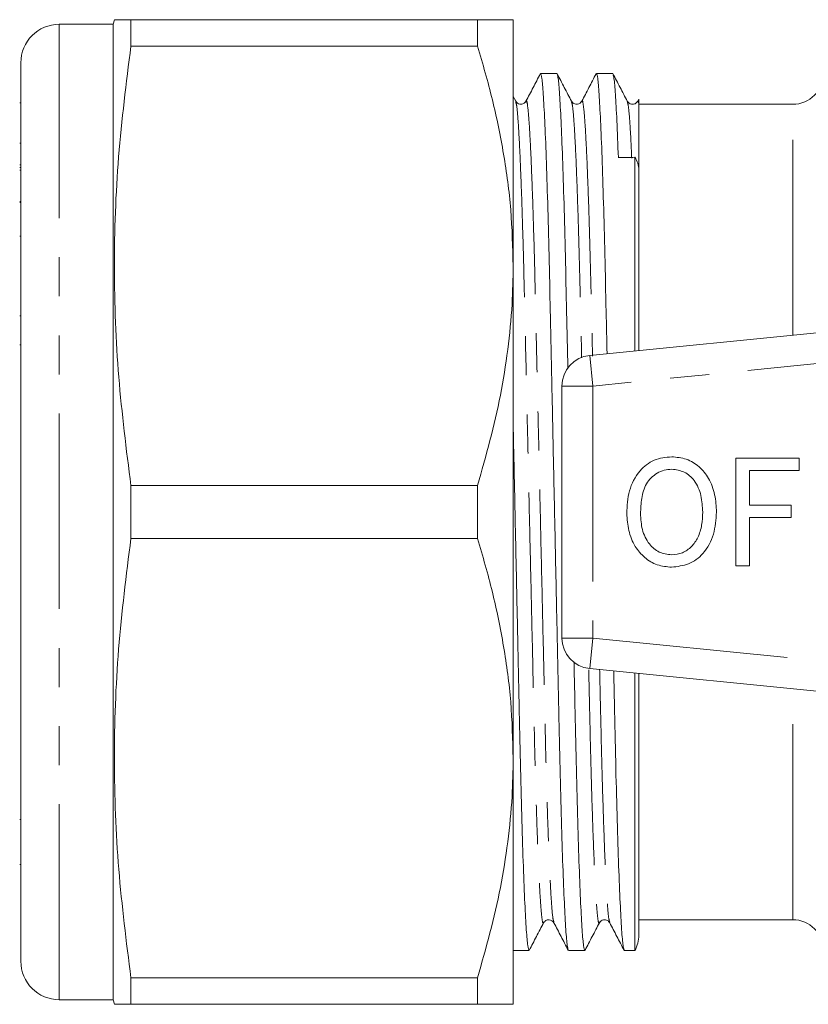
# Model space of a CAD drawing. Units: millimetres. Extents: x 152 to 255, y 91 to 257.
# Drawn here: x 152 to 177, y 95 to 127 of the extents above; entities that cross this region are included whole.
import ezdxf

# ---------------------------------------------------------------- set-up
doc = ezdxf.new("R2010")
doc.units = ezdxf.units.MM
doc.linetypes.add('PHANTOM', pattern=[12.7, 6.35, -1.27, 1.27, -1.27, 1.27, -1.27])

msp = doc.modelspace()

# ---------------------------------------------------------------- linework, layer by layer
at = {"color": 7, "linetype": 'Continuous', "lineweight": 15}
for p, q in [((154.759, 126.54), (153.009, 126.54)), ((154.799, 126.69), (154.759, 126.54)), ((154.759, 94.84), (154.759, 126.54)), ((155.335, 125.831), (155.335, 126.69)), ((166.604, 126.69), (155.335, 126.69)), ((166.604, 126.69), (166.604, 125.831)), ((167.759, 118.69), (167.759, 126.69)), ((155.335, 125.831), (166.604, 125.831)), ((151.759, 96.09), (151.759, 125.29)), ((169.18, 124.94), (168.65, 124.94)), ((170.994, 124.94), (170.464, 124.94)), ((167.841, 124.037), (167.759, 124.195)), ((151.759, 123.986), (151.721, 123.986)), ((171.804, 124.012), (171.808, 124.029)), ((171.84, 124.106), (171.809, 124.045)), ((176.845, 123.94), (171.845, 123.94)), ((151.759, 122.674), (151.721, 122.674)), ((151.721, 121.977), (151.759, 121.977)), ((171.711, 115.926), (171.711, 122.217)), ((151.721, 121.882), (151.759, 121.882)), ((151.759, 121.795), (151.721, 121.795)), ((171.845, 115.94), (171.845, 121.814)), ((151.721, 120.777), (151.759, 120.777)), ((151.759, 120.749), (151.721, 120.749)), ((151.721, 119.652), (151.759, 119.652)), ((167.759, 102.69), (167.759, 118.69)), ((170.246, 115.78), (194.246, 118.175)), ((151.759, 117.061), (151.721, 117.061)), ((151.721, 116.126), (151.759, 116.126)), ((169.345, 114.785), (169.345, 106.595)), ((174.995, 108.94), (174.995, 112.44)), ((174.995, 112.44), (177.059, 112.44)), ((177.059, 112.44), (177.059, 112.036)), ((175.444, 112.036), (175.444, 110.914)), ((177.059, 112.036), (175.444, 112.036)), ((155.335, 109.831), (155.335, 111.549)), ((166.604, 111.549), (155.335, 111.549)), ((166.604, 111.549), (166.604, 109.831)), ((175.444, 110.914), (176.79, 110.914)), ((176.79, 110.914), (176.79, 110.511)), ((176.79, 110.511), (175.444, 110.511)), ((175.444, 110.511), (175.444, 108.94)), ((155.335, 109.831), (166.604, 109.831)), ((175.444, 108.94), (174.995, 108.94)), ((194.246, 103.205), (170.246, 105.6)), ((171.711, 96.44), (171.711, 105.454)), ((171.845, 96.94), (171.845, 105.44)), ((167.759, 94.69), (167.759, 102.69)), ((151.721, 100.701), (151.759, 100.701)), ((151.721, 99.238), (151.759, 99.238)), ((171.845, 97.44), (176.845, 97.44)), ((167.759, 96.44), (168.273, 96.44)), ((169.557, 96.44), (170.087, 96.44)), ((171.371, 96.44), (171.711, 96.44)), ((155.335, 94.69), (155.335, 95.549)), ((166.604, 95.549), (155.335, 95.549)), ((166.604, 95.549), (166.604, 94.69)), ((153.009, 94.84), (154.759, 94.84)), ((154.759, 94.84), (154.799, 94.69)), ((155.335, 94.69), (166.604, 94.69))]:
    msp.add_line(p, q, dxfattribs=at)
at = {"color": 8, "linetype": 'PHANTOM', "lineweight": 0}
for p, q in [((153.009, 94.84), (153.009, 126.54)), ((176.845, 116.439), (176.845, 123.94)), ((194.345, 117.18), (170.345, 114.785)), ((170.246, 115.78), (170.345, 114.785)), ((170.345, 114.785), (169.345, 114.785)), ((170.345, 114.785), (170.345, 106.595)), ((169.345, 106.595), (170.345, 106.595)), ((170.345, 106.595), (170.246, 105.6)), ((170.345, 106.595), (194.345, 104.2)), ((176.845, 97.44), (176.845, 104.941))]:
    msp.add_line(p, q, dxfattribs=at)
at = {"color": 7, "linetype": 'Continuous', "lineweight": 15}
for centre, radius, start, end in [((153.009, 125.29), 1.25, 90, 180), ((176.845, 124.94), 1, 270, 0), ((170.345, 114.785), 1, 95.7, 180), ((170.345, 106.595), 1, 180, 264.3), ((176.845, 96.44), 1, 0, 90), ((170.845, 96.94), 1, 330, 0), ((153.009, 96.09), 1.25, 180, 270)]:
    msp.add_arc(centre, radius, start, end, dxfattribs=at)
msp.add_ellipse((171.818, 110.69), major_axis=(653.993, 8.379), ratio=0.017625, start_param=1.570733, end_param=1.571552, dxfattribs=at)
for points, knots in [([(155.335, 126.69), (155.201, 126.69), (154.934, 126.69), (154.776, 126.69), (154.812, 126.69), (154.818, 126.69)], [0, 0, 0, 0, 0.455697, 0.912701, 1, 1, 1, 1]), ([(167.759, 126.69), (167.729, 126.69), (167.67, 126.69), (167.251, 126.69), (166.82, 126.69), (166.604, 126.69)], [0, 0, 0, 0, 0.347617, 0.672747, 1, 1, 1, 1]), ([(155.335, 111.549), (155.187, 112.724), (154.89, 115.078), (154.755, 118.647), (154.884, 122.241), (155.184, 124.633), (155.335, 125.831)], [0, 0, 0, 0, 0.247581, 0.496024, 0.747497, 1, 1, 1, 1]), ([(166.604, 125.831), (166.771, 125.252), (167.106, 124.092), (167.468, 122.317), (167.712, 120.514), (167.743, 119.299), (167.759, 118.69)], [0, 0, 0, 0, 0.247634, 0.496022, 0.747357, 1, 1, 1, 1]), ([(168.64, 124.93), (168.563, 124.781), (168.408, 124.484), (168.253, 124.186), (168.175, 124.037)], [0, 0, 0, 0, 0.500015, 1, 1, 1, 1]), ([(169.548, 96.478), (169.537, 96.505), (169.512, 96.57), (169.47, 97.078), (169.422, 97.937), (169.373, 99.137), (169.326, 100.617), (169.282, 102.316), (169.241, 104.194), (169.198, 106.236), (169.152, 108.427), (169.103, 110.704), (169.055, 112.98), (169.009, 115.17), (168.965, 117.211), (168.925, 119.087), (168.881, 120.783), (168.833, 122.26), (168.785, 123.455), (168.737, 124.314), (168.691, 124.844), (168.664, 124.908), (168.65, 124.939)], [0, 0, 0, 0, 0.038202, 0.08883, 0.140323, 0.192037, 0.243311, 0.293518, 0.34232, 0.392043, 0.443028, 0.494668, 0.546308, 0.597293, 0.647016, 0.695818, 0.746024, 0.797298, 0.849012, 0.900505, 0.951133, 1, 1, 1, 1]), ([(169.655, 124.038), (169.577, 124.187), (169.421, 124.487), (169.265, 124.786), (169.187, 124.936)], [0, 0, 0, 0, 0.499985, 1, 1, 1, 1]), ([(169.19, 124.901), (169.201, 124.874), (169.225, 124.809), (169.268, 124.302), (169.315, 123.443), (169.364, 122.243), (169.411, 120.764), (169.456, 119.063), (169.494, 117.257), (169.522, 115.968), (169.535, 115.353)], [0, 0, 0, 0, 0.097742, 0.228743, 0.361984, 0.495796, 0.62847, 0.75838, 0.884658, 1, 1, 1, 1]), ([(170.454, 124.93), (170.377, 124.781), (170.222, 124.484), (170.067, 124.186), (169.989, 124.037)], [0, 0, 0, 0, 0.500015, 1, 1, 1, 1]), ([(170.809, 115.836), (170.799, 116.296), (170.775, 117.427), (170.739, 119.084), (170.695, 120.784), (170.647, 122.259), (170.599, 123.455), (170.551, 124.314), (170.505, 124.844), (170.478, 124.908), (170.464, 124.939)], [0, 0, 0, 0, 0.086407, 0.212717, 0.342661, 0.475368, 0.609214, 0.742489, 0.873524, 1, 1, 1, 1]), ([(171.469, 124.038), (171.391, 124.188), (171.234, 124.488), (171.078, 124.787), (171, 124.937)], [0, 0, 0, 0, 0.499986, 1, 1, 1, 1]), ([(171.004, 124.903), (171.014, 124.875), (171.039, 124.812), (171.081, 124.304), (171.129, 123.467), (171.161, 122.63), (171.177, 122.21)], [0, 0, 0, 0, 0.198835, 0.462487, 0.730651, 1, 1, 1, 1]), ([(168.175, 124.038), (168.154, 124.008), (168.112, 123.951), (167.935, 123.926), (167.877, 123.994), (167.841, 124.038)], [0, 0, 0, 0, 0.279118, 0.542558, 1, 1, 1, 1]), ([(169.989, 124.038), (169.953, 123.994), (169.895, 123.926), (169.718, 123.951), (169.676, 124.008), (169.655, 124.038)], [0, 0, 0, 0, 0.457514, 0.720944, 1, 1, 1, 1]), ([(171.803, 124.038), (171.782, 124.008), (171.74, 123.951), (171.563, 123.926), (171.506, 123.994), (171.469, 124.038)], [0, 0, 0, 0, 0.279713, 0.543331, 1, 1, 1, 1]), ([(171.845, 124.103), (171.845, 124.105), (171.845, 124.121), (171.845, 124.032), (171.845, 123.957)], [0, 0, 0, 0, 0.152076, 1, 1, 1, 1]), ([(171.845, 123.957), (171.845, 123.868), (171.845, 123.752), (171.845, 123.454), (171.845, 123.273), (171.845, 122.847), (171.845, 122.601), (171.845, 122.051), (171.845, 121.746), (171.845, 121.411)], [0, 0, 0, 0, 0.25, 0.25, 0.5, 0.5, 0.75, 0.75, 1, 1, 1, 1]), ([(171.711, 122.217), (171.755, 122.156), (171.788, 122.091), (171.834, 121.956), (171.845, 121.885), (171.845, 121.814)], [0, 0, 0, 0, 0.5, 0.5, 1, 1, 1, 1]), ([(167.759, 118.69), (167.752, 118.275), (167.736, 117.365), (167.596, 115.963), (167.283, 113.984), (166.876, 112.525), (166.604, 111.549)], [0, 0, 0, 0, 0.172051, 0.377533, 0.58371, 1, 1, 1, 1]), ([(167.759, 113.557), (167.763, 113.356), (167.783, 112.418), (167.82, 110.672), (167.868, 108.401), (167.915, 106.209), (167.958, 104.169), (167.998, 102.293), (168.043, 100.597), (168.09, 99.12), (168.138, 97.925), (168.186, 97.066), (168.232, 96.536), (168.26, 96.472), (168.273, 96.441)], [0, 0, 0, 0, 0.0246325, 0.1150645, 0.2054966, 0.2947811, 0.3818557, 0.4673179, 0.5552388, 0.6450298, 0.7355911, 0.8257657, 0.9144252, 1, 1, 1, 1]), ([(171.45, 110.644), (171.463, 110.891), (171.49, 111.385), (171.81, 112.014), (172.326, 112.424), (172.716, 112.465), (172.911, 112.485)], [0, 0, 0, 0, 0.28093, 0.560413, 0.780133, 1, 1, 1, 1]), ([(172.911, 112.485), (173.072, 112.469), (173.396, 112.439), (173.82, 112.177), (174.144, 111.773), (174.336, 111.255), (174.356, 110.875), (174.367, 110.684)], [0, 0, 0, 0, 0.186443, 0.372891, 0.559418, 0.779549, 1, 1, 1, 1]), ([(172.913, 112.081), (172.83, 112.075), (172.664, 112.063), (172.358, 111.927), (172.055, 111.622), (171.916, 111.133), (171.904, 110.803), (171.899, 110.638)], [0, 0, 0, 0, 0.125228, 0.250409, 0.499163, 0.749128, 1, 1, 1, 1]), ([(173.918, 110.688), (173.909, 110.868), (173.89, 111.226), (173.692, 111.697), (173.337, 112.023), (173.054, 112.062), (172.913, 112.081)], [0, 0, 0, 0, 0.281143, 0.56109, 0.780772, 1, 1, 1, 1]), ([(172.908, 108.895), (172.75, 108.91), (172.433, 108.939), (172.016, 109.193), (171.691, 109.582), (171.49, 110.085), (171.463, 110.457), (171.45, 110.644)], [0, 0, 0, 0, 0.186472, 0.372918, 0.559527, 0.779693, 1, 1, 1, 1]), ([(171.899, 110.638), (171.908, 110.462), (171.926, 110.112), (172.142, 109.663), (172.491, 109.351), (172.768, 109.316), (172.906, 109.299)], [0, 0, 0, 0, 0.2810278, 0.5607479, 0.7805411, 1, 1, 1, 1]), ([(172.906, 109.299), (173.027, 109.311), (173.268, 109.336), (173.568, 109.556), (173.786, 109.872), (173.902, 110.264), (173.913, 110.547), (173.918, 110.688)], [0, 0, 0, 0, 0.18626, 0.372476, 0.55916, 0.779383, 1, 1, 1, 1]), ([(174.367, 110.684), (174.35, 110.443), (174.315, 109.96), (173.995, 109.345), (173.478, 108.963), (173.098, 108.918), (172.908, 108.895)], [0, 0, 0, 0, 0.280778, 0.560396, 0.780167, 1, 1, 1, 1]), ([(155.335, 95.549), (155.187, 96.724), (154.89, 99.078), (154.755, 102.647), (154.884, 106.241), (155.184, 108.633), (155.335, 109.831)], [0, 0, 0, 0, 0.247581, 0.496024, 0.747497, 1, 1, 1, 1]), ([(166.604, 109.831), (166.771, 109.252), (167.106, 108.092), (167.468, 106.317), (167.712, 104.514), (167.743, 103.299), (167.759, 102.69)], [0, 0, 0, 0, 0.247634, 0.496022, 0.747357, 1, 1, 1, 1]), ([(169.737, 105.821), (169.749, 105.267), (169.775, 104.041), (169.812, 102.295), (169.857, 100.596), (169.904, 99.12), (169.952, 97.925), (170, 97.066), (170.046, 96.536), (170.074, 96.472), (170.087, 96.441)], [0, 0, 0, 0, 0.102188, 0.226316, 0.354015, 0.48443, 0.615964, 0.746937, 0.875708, 1, 1, 1, 1]), ([(171.361, 96.48), (171.351, 96.507), (171.326, 96.571), (171.284, 97.078), (171.236, 97.937), (171.187, 99.137), (171.14, 100.616), (171.095, 102.319), (171.06, 103.963), (171.037, 105.079), (171.027, 105.522)], [0, 0, 0, 0, 0.100556, 0.235949, 0.373657, 0.511955, 0.649077, 0.783342, 0.913854, 1, 1, 1, 1]), ([(167.759, 102.69), (167.752, 102.275), (167.736, 101.365), (167.596, 99.963), (167.283, 97.984), (166.876, 96.525), (166.604, 95.549)], [0, 0, 0, 0, 0.172051, 0.377533, 0.58371, 1, 1, 1, 1]), ([(168.28, 96.444), (168.358, 96.594), (168.514, 96.893), (168.67, 97.193), (168.748, 97.343)], [0, 0, 0, 0, 0.500015, 1, 1, 1, 1]), ([(168.748, 97.342), (168.766, 97.368), (168.802, 97.42), (168.971, 97.462), (169.038, 97.389), (169.082, 97.342)], [0, 0, 0, 0, 0.259413, 0.515983, 1, 1, 1, 1]), ([(169.083, 97.342), (169.16, 97.193), (169.315, 96.895), (169.47, 96.598), (169.548, 96.449)], [0, 0, 0, 0, 0.499986, 1, 1, 1, 1]), ([(170.094, 96.443), (170.172, 96.593), (170.328, 96.893), (170.484, 97.192), (170.562, 97.342)], [0, 0, 0, 0, 0.500015, 1, 1, 1, 1]), ([(170.562, 97.342), (170.598, 97.386), (170.656, 97.454), (170.833, 97.429), (170.875, 97.372), (170.897, 97.342)], [0, 0, 0, 0, 0.457154, 0.720687, 1, 1, 1, 1]), ([(170.896, 97.343), (170.974, 97.194), (171.129, 96.896), (171.284, 96.599), (171.361, 96.45)], [0, 0, 0, 0, 0.499986, 1, 1, 1, 1]), ([(154.815, 94.69), (154.81, 94.69), (154.773, 94.69), (154.929, 94.69), (155.2, 94.69), (155.335, 94.69)], [0, 0, 0, 0, 0.074676, 0.536563, 1, 1, 1, 1]), ([(166.604, 94.69), (166.819, 94.69), (167.25, 94.69), (167.67, 94.69), (167.729, 94.69), (167.759, 94.69)], [0, 0, 0, 0, 0.32526, 0.652382, 1, 1, 1, 1])]:
    msp.add_open_spline(points, degree=3, knots=knots, dxfattribs=at)
at = {"color": 8, "linetype": 'PHANTOM', "lineweight": 0}
for points, knots in [([(167.84, 124.012), (167.851, 123.987), (167.876, 123.927), (167.918, 123.453), (167.966, 122.649), (168.014, 121.525), (168.062, 120.139), (168.106, 118.548), (168.146, 116.787), (168.19, 114.874), (168.236, 112.82), (168.284, 110.686), (168.333, 108.552), (168.379, 106.499), (168.422, 104.586), (168.462, 102.826), (168.507, 101.236), (168.554, 99.85), (168.603, 98.731), (168.651, 97.914), (168.696, 97.453), (168.727, 97.28), (168.745, 97.357), (168.748, 97.372)], [0, 0, 0, 0, 0.037513, 0.087507, 0.138356, 0.189422, 0.240054, 0.289632, 0.337823, 0.386923, 0.43727, 0.488264, 0.539257, 0.589604, 0.638704, 0.686895, 0.736473, 0.787105, 0.838172, 0.88902, 0.939014, 0.98758, 1, 1, 1, 1]), ([(168.175, 124.008), (168.178, 124.023), (168.196, 124.101), (168.227, 123.927), (168.273, 123.466), (168.32, 122.649), (168.369, 121.53), (168.416, 120.144), (168.461, 118.554), (168.501, 116.794), (168.544, 114.881), (168.591, 112.828), (168.639, 110.694), (168.687, 108.56), (168.734, 106.506), (168.777, 104.593), (168.817, 102.832), (168.862, 101.241), (168.909, 99.855), (168.958, 98.731), (169.005, 97.927), (169.048, 97.455), (169.072, 97.395), (169.082, 97.37)], [0, 0, 0, 0, 0.012483, 0.06108, 0.111106, 0.161988, 0.213087, 0.263752, 0.313361, 0.361583, 0.410715, 0.461094, 0.51212, 0.563147, 0.613526, 0.662657, 0.710879, 0.760489, 0.811153, 0.862253, 0.913134, 0.96316, 1, 1, 1, 1]), ([(169.654, 124.013), (169.665, 123.987), (169.689, 123.928), (169.732, 123.453), (169.78, 122.649), (169.828, 121.525), (169.875, 120.14), (169.92, 118.544), (169.954, 117.054), (169.977, 116.062), (169.985, 115.699)], [0, 0, 0, 0, 0.10301, 0.239695, 0.378717, 0.518335, 0.656765, 0.792312, 0.924067, 1, 1, 1, 1]), ([(169.989, 124.008), (169.992, 124.023), (170.01, 124.1), (170.041, 123.927), (170.087, 123.466), (170.134, 122.65), (170.183, 121.53), (170.23, 120.145), (170.275, 118.55), (170.309, 117.077), (170.331, 116.104), (170.338, 115.759)], [0, 0, 0, 0, 0.032036, 0.157299, 0.286245, 0.417395, 0.549108, 0.6797, 0.807572, 0.931868, 1, 1, 1, 1]), ([(171.469, 124.01), (171.479, 123.986), (171.504, 123.928), (171.546, 123.445), (171.583, 122.86), (171.605, 122.335), (171.611, 122.192)], [0, 0, 0, 0, 0.234794, 0.553805, 0.878278, 1, 1, 1, 1]), ([(171.808, 124.029), (171.81, 124.036), (171.822, 124.088), (171.835, 124.017), (171.845, 123.957)], [0, 0, 0, 0, 0.137742, 1, 1, 1, 1]), ([(170.214, 105.561), (170.222, 105.237), (170.243, 104.284), (170.276, 102.83), (170.321, 101.235), (170.368, 99.85), (170.417, 98.731), (170.465, 97.914), (170.51, 97.454), (170.541, 97.28), (170.559, 97.356), (170.562, 97.371)], [0, 0, 0, 0, 0.064499, 0.18945, 0.317996, 0.449276, 0.581683, 0.713524, 0.84315, 0.969072, 1, 1, 1, 1]), ([(170.569, 105.568), (170.576, 105.244), (170.598, 104.291), (170.631, 102.836), (170.676, 101.24), (170.723, 99.855), (170.772, 98.731), (170.819, 97.927), (170.862, 97.452), (170.887, 97.393), (170.897, 97.367)], [0, 0, 0, 0, 0.068506, 0.201318, 0.337952, 0.477492, 0.61823, 0.758366, 0.896148, 1, 1, 1, 1])]:
    msp.add_open_spline(points, degree=3, knots=knots, dxfattribs=at)

doc.saveas('drawing.dxf')
